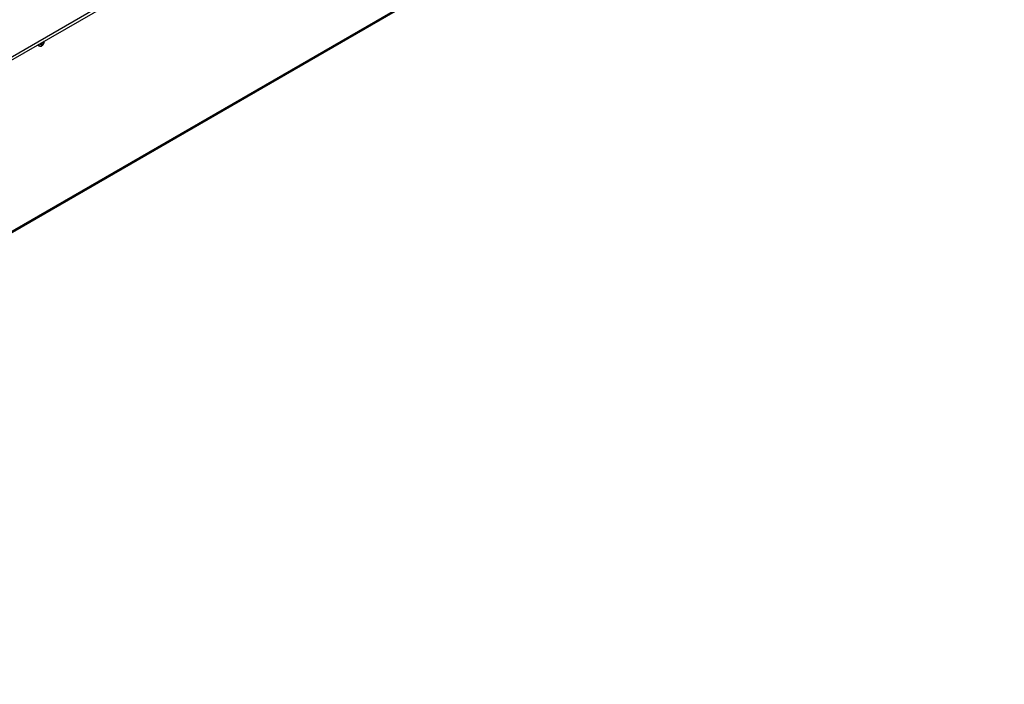
# Model space of a CAD drawing. Units: millimetres. Extents: x -3044 to 3202, y -117 to 6795.
# Drawn here: x -2010 to -1226, y 5710 to 6239 of the extents above; entities that cross this region are included whole.
import ezdxf

# ---------------------------------------------------------------- set-up
doc = ezdxf.new("R2010")
doc.units = ezdxf.units.MM

msp = doc.modelspace()

# ---------------------------------------------------------------- linework, layer by layer
at = {"color": 7, "linetype": 'Continuous', "lineweight": 25}
for p, q in [((-2639.78, 5849.64), (-1225.57, 6666.04)), ((-2639.78, 5847.19), (-1225.57, 6663.59)), ((-2639.38, 5709.88), (-1243.2, 6515.88)), ((-2638.76, 5711.25), (-1242.57, 6517.25)), ((-1991.12, 6221.23), (-1990.84, 6221.7)), ((-1991.12, 6221.23), (-1990.84, 6221.7)), ((-1991.12, 6221.23), (-1990.84, 6221.7)), ((-1991.12, 6221.23), (-1990.84, 6221.7)), ((-1991.05, 6221.36), (-1990.69, 6221.17)), ((-1991.05, 6221.36), (-1990.69, 6221.17)), ((-1991.05, 6221.36), (-1990.69, 6221.17)), ((-1991.05, 6221.36), (-1990.69, 6221.17)), ((-1990.84, 6221.7), (-1990.69, 6221.17)), ((-1990.84, 6221.7), (-1990.69, 6221.17)), ((-1990.84, 6221.7), (-1990.69, 6221.17)), ((-1990.84, 6221.7), (-1990.69, 6221.17)), ((-1990.44, 6221.95), (-1990.45, 6222.04)), ((-1990.44, 6221.95), (-1990.45, 6222.04)), ((-1990.44, 6221.95), (-1990.45, 6222.04)), ((-1990.44, 6221.95), (-1990.45, 6222.04)), ((-1995.09, 6218.33), (-1994.39, 6217.93)), ((-1995.09, 6218.33), (-1994.39, 6217.93)), ((-1995.09, 6218.33), (-1994.39, 6217.93)), ((-1995.09, 6218.33), (-1994.39, 6217.93)), ((-1993.41, 6219.37), (-1992.82, 6219.69)), ((-1993.41, 6219.37), (-1992.82, 6219.69)), ((-1993.41, 6219.37), (-1992.82, 6219.69)), ((-1993.41, 6219.37), (-1992.82, 6219.69)), ((-1993.26, 6218.84), (-1993.41, 6219.37)), ((-1993.26, 6218.84), (-1993.41, 6219.37)), ((-1993.26, 6218.84), (-1993.41, 6219.37)), ((-1993.26, 6218.84), (-1993.41, 6219.37)), ((-1992.66, 6219.13), (-1993.26, 6218.84)), ((-1992.66, 6219.13), (-1993.26, 6218.84)), ((-1992.66, 6219.13), (-1993.26, 6218.84)), ((-1992.66, 6219.13), (-1993.26, 6218.84)), ((-1993.2, 6219.49), (-1992.66, 6219.13)), ((-1993.2, 6219.49), (-1992.66, 6219.13)), ((-1993.2, 6219.49), (-1992.66, 6219.13)), ((-1993.2, 6219.49), (-1992.66, 6219.13)), ((-1992.01, 6219.23), (-1992.71, 6219.79)), ((-1992.01, 6219.23), (-1992.71, 6219.79)), ((-1992.01, 6219.23), (-1992.71, 6219.79)), ((-1992.01, 6219.23), (-1992.71, 6219.79)), ((-1992.7, 6218.04), (-1992.58, 6218.11)), ((-1992.7, 6218.04), (-1992.58, 6218.11)), ((-1992.7, 6218.04), (-1992.58, 6218.11)), ((-1992.7, 6218.04), (-1992.58, 6218.11)), ((-1992.63, 6219.86), (-1991.42, 6219.24)), ((-1992.63, 6219.86), (-1991.42, 6219.24)), ((-1992.63, 6219.86), (-1991.42, 6219.24)), ((-1992.63, 6219.86), (-1991.42, 6219.24)), ((-1992.48, 6220.07), (-1991.36, 6219.6)), ((-1992.48, 6220.07), (-1991.36, 6219.6)), ((-1992.48, 6220.07), (-1991.36, 6219.6)), ((-1992.48, 6220.07), (-1991.36, 6219.6)), ((-1992.42, 6220.76), (-1992.47, 6220.87)), ((-1992.42, 6220.76), (-1992.47, 6220.87)), ((-1992.42, 6220.76), (-1992.47, 6220.87)), ((-1992.42, 6220.76), (-1992.47, 6220.87)), ((-1991.95, 6221.17), (-1991.6, 6221.03)), ((-1991.95, 6221.17), (-1991.6, 6221.03)), ((-1991.95, 6221.17), (-1991.6, 6221.03)), ((-1991.95, 6221.17), (-1991.6, 6221.03)), ((-1991.42, 6219.24), (-1991.95, 6218.75)), ((-1991.42, 6219.24), (-1991.95, 6218.75)), ((-1991.42, 6219.24), (-1991.95, 6218.75)), ((-1991.42, 6219.24), (-1991.95, 6218.75)), ((-1991.95, 6218.75), (-1991.94, 6219.08)), ((-1991.95, 6218.75), (-1991.94, 6219.08)), ((-1991.95, 6218.75), (-1991.94, 6219.08)), ((-1991.95, 6218.75), (-1991.94, 6219.08)), ((-1991.49, 6221.02), (-1990.96, 6220.67)), ((-1991.49, 6221.02), (-1990.96, 6220.67)), ((-1991.49, 6221.02), (-1990.96, 6220.67)), ((-1991.49, 6221.02), (-1990.96, 6220.67)), ((-1991.36, 6219.6), (-1991.42, 6219.24)), ((-1991.36, 6219.6), (-1991.42, 6219.24)), ((-1991.36, 6219.6), (-1991.42, 6219.24)), ((-1991.36, 6219.6), (-1991.42, 6219.24)), ((-1990.69, 6221.17), (-1990.96, 6220.67)), ((-1990.69, 6221.17), (-1990.96, 6220.67)), ((-1990.69, 6221.17), (-1990.96, 6220.67)), ((-1990.69, 6221.17), (-1990.96, 6220.67))]:
    msp.add_line(p, q, dxfattribs=at)
at = {"color": 7, "linetype": 'Continuous', "lineweight": 25, "flags": 128}
for points in [[(-1995.64, 6219.04), (-1995.32, 6218.51), (-1995.09, 6218.33)], [(-1995.64, 6219.04), (-1995.32, 6218.51), (-1995.09, 6218.33)], [(-1995.64, 6219.04), (-1995.32, 6218.51), (-1995.09, 6218.33)], [(-1995.64, 6219.04), (-1995.32, 6218.51), (-1995.09, 6218.33)], [(-1994.84, 6219.5), (-1994.76, 6218.7), (-1994.43, 6218.09), (-1993.88, 6217.8), (-1993.18, 6217.84), (-1992.7, 6218.04)], [(-1994.84, 6219.5), (-1994.76, 6218.7), (-1994.43, 6218.09), (-1993.88, 6217.8), (-1993.18, 6217.84), (-1992.7, 6218.04)], [(-1994.84, 6219.5), (-1994.76, 6218.7), (-1994.43, 6218.09), (-1993.88, 6217.8), (-1993.18, 6217.84), (-1992.7, 6218.04)], [(-1994.84, 6219.5), (-1994.76, 6218.7), (-1994.43, 6218.09), (-1993.88, 6217.8), (-1993.18, 6217.84), (-1992.7, 6218.04)]]:
    msp.add_lwpolyline(points, dxfattribs=at)
at = {"color": 7, "linetype": 'Continuous', "lineweight": 25}
msp.add_arc((-1993.5, 6219.21), 1.57, 173.92188, 235.18564, dxfattribs=at)
msp.add_arc((-1993.5, 6219.21), 1.57, 173.92188, 235.18564, dxfattribs=at)
msp.add_arc((-1993.5, 6219.21), 1.57, 173.92188, 235.18564, dxfattribs=at)
msp.add_arc((-1993.5, 6219.21), 1.57, 173.92188, 235.18564, dxfattribs=at)
for points, knots in [([(-1992.71, 6218.05), (-1992.49, 6218.18), (-1992, 6218.47), (-1991.35, 6219.14), (-1990.81, 6220.02), (-1990.47, 6220.99), (-1990.46, 6221.65), (-1990.46, 6221.95)], [0, 0, 0, 0, 0.158314, 0.358862, 0.582275, 0.81318, 1, 1, 1, 1]), ([(-1992.71, 6218.05), (-1992.49, 6218.18), (-1992, 6218.47), (-1991.35, 6219.14), (-1990.81, 6220.02), (-1990.47, 6220.99), (-1990.46, 6221.65), (-1990.46, 6221.95)], [0, 0, 0, 0, 0.158314, 0.358862, 0.582275, 0.81318, 1, 1, 1, 1]), ([(-1992.71, 6218.05), (-1992.49, 6218.18), (-1992, 6218.47), (-1991.35, 6219.14), (-1990.81, 6220.02), (-1990.47, 6220.99), (-1990.46, 6221.65), (-1990.46, 6221.95)], [0, 0, 0, 0, 0.158314, 0.358862, 0.582275, 0.81318, 1, 1, 1, 1]), ([(-1992.71, 6218.05), (-1992.49, 6218.18), (-1992, 6218.47), (-1991.35, 6219.14), (-1990.81, 6220.02), (-1990.47, 6220.99), (-1990.46, 6221.65), (-1990.46, 6221.95)], [0, 0, 0, 0, 0.158314, 0.358862, 0.582275, 0.81318, 1, 1, 1, 1]), ([(-1992.82, 6219.69), (-1992.75, 6219.75), (-1992.6, 6219.86), (-1992.44, 6220.1), (-1992.36, 6220.36), (-1992.36, 6220.59), (-1992.4, 6220.71), (-1992.42, 6220.76)], [0, 0, 0, 0, 0.218137, 0.436744, 0.647475, 0.856311, 1, 1, 1, 1]), ([(-1992.82, 6219.69), (-1992.75, 6219.75), (-1992.6, 6219.86), (-1992.44, 6220.1), (-1992.36, 6220.36), (-1992.36, 6220.59), (-1992.4, 6220.71), (-1992.42, 6220.76)], [0, 0, 0, 0, 0.218137, 0.436744, 0.647475, 0.856311, 1, 1, 1, 1]), ([(-1992.82, 6219.69), (-1992.75, 6219.75), (-1992.6, 6219.86), (-1992.44, 6220.1), (-1992.36, 6220.36), (-1992.36, 6220.59), (-1992.4, 6220.71), (-1992.42, 6220.76)], [0, 0, 0, 0, 0.218137, 0.436744, 0.647475, 0.856311, 1, 1, 1, 1]), ([(-1992.82, 6219.69), (-1992.75, 6219.75), (-1992.6, 6219.86), (-1992.44, 6220.1), (-1992.36, 6220.36), (-1992.36, 6220.59), (-1992.4, 6220.71), (-1992.42, 6220.76)], [0, 0, 0, 0, 0.218137, 0.436744, 0.647475, 0.856311, 1, 1, 1, 1]), ([(-1991.94, 6219.08), (-1991.95, 6219.13), (-1991.97, 6219.22), (-1992.1, 6219.29), (-1992.28, 6219.28), (-1992.48, 6219.22), (-1992.61, 6219.15), (-1992.66, 6219.13)], [0, 0, 0, 0, 0.218137, 0.436744, 0.647475, 0.856311, 1, 1, 1, 1]), ([(-1991.94, 6219.08), (-1991.95, 6219.13), (-1991.97, 6219.22), (-1992.1, 6219.29), (-1992.28, 6219.28), (-1992.48, 6219.22), (-1992.61, 6219.15), (-1992.66, 6219.13)], [0, 0, 0, 0, 0.218137, 0.436744, 0.647475, 0.856311, 1, 1, 1, 1]), ([(-1991.94, 6219.08), (-1991.95, 6219.13), (-1991.97, 6219.22), (-1992.1, 6219.29), (-1992.28, 6219.28), (-1992.48, 6219.22), (-1992.61, 6219.15), (-1992.66, 6219.13)], [0, 0, 0, 0, 0.218137, 0.436744, 0.647475, 0.856311, 1, 1, 1, 1]), ([(-1991.94, 6219.08), (-1991.95, 6219.13), (-1991.97, 6219.22), (-1992.1, 6219.29), (-1992.28, 6219.28), (-1992.48, 6219.22), (-1992.61, 6219.15), (-1992.66, 6219.13)], [0, 0, 0, 0, 0.218137, 0.436744, 0.647475, 0.856311, 1, 1, 1, 1]), ([(-1991.85, 6221.28), (-1991.81, 6221.22), (-1991.72, 6221.09), (-1991.56, 6221), (-1991.39, 6221.01), (-1991.23, 6221.1), (-1991.15, 6221.19), (-1991.12, 6221.23)], [0, 0, 0, 0, 0.2181371, 0.4367439, 0.6474755, 0.8563109, 1, 1, 1, 1]), ([(-1991.85, 6221.28), (-1991.81, 6221.22), (-1991.72, 6221.09), (-1991.56, 6221), (-1991.39, 6221.01), (-1991.23, 6221.1), (-1991.15, 6221.19), (-1991.12, 6221.23)], [0, 0, 0, 0, 0.2181371, 0.4367439, 0.6474755, 0.8563109, 1, 1, 1, 1]), ([(-1991.85, 6221.28), (-1991.81, 6221.22), (-1991.72, 6221.09), (-1991.56, 6221), (-1991.39, 6221.01), (-1991.23, 6221.1), (-1991.15, 6221.19), (-1991.12, 6221.23)], [0, 0, 0, 0, 0.2181371, 0.4367439, 0.6474755, 0.8563109, 1, 1, 1, 1]), ([(-1991.85, 6221.28), (-1991.81, 6221.22), (-1991.72, 6221.09), (-1991.56, 6221), (-1991.39, 6221.01), (-1991.23, 6221.1), (-1991.15, 6221.19), (-1991.12, 6221.23)], [0, 0, 0, 0, 0.2181371, 0.4367439, 0.6474755, 0.8563109, 1, 1, 1, 1]), ([(-1990.96, 6220.67), (-1991.01, 6220.59), (-1991.1, 6220.45), (-1991.22, 6220.18), (-1991.31, 6219.93), (-1991.36, 6219.73), (-1991.36, 6219.64), (-1991.36, 6219.6)], [0, 0, 0, 0, 0.218137, 0.436744, 0.647475, 0.856311, 1, 1, 1, 1]), ([(-1990.96, 6220.67), (-1991.01, 6220.59), (-1991.1, 6220.45), (-1991.22, 6220.18), (-1991.31, 6219.93), (-1991.36, 6219.73), (-1991.36, 6219.64), (-1991.36, 6219.6)], [0, 0, 0, 0, 0.218137, 0.436744, 0.647475, 0.856311, 1, 1, 1, 1]), ([(-1990.96, 6220.67), (-1991.01, 6220.59), (-1991.1, 6220.45), (-1991.22, 6220.18), (-1991.31, 6219.93), (-1991.36, 6219.73), (-1991.36, 6219.64), (-1991.36, 6219.6)], [0, 0, 0, 0, 0.218137, 0.436744, 0.647475, 0.856311, 1, 1, 1, 1]), ([(-1990.96, 6220.67), (-1991.01, 6220.59), (-1991.1, 6220.45), (-1991.22, 6220.18), (-1991.31, 6219.93), (-1991.36, 6219.73), (-1991.36, 6219.64), (-1991.36, 6219.6)], [0, 0, 0, 0, 0.218137, 0.436744, 0.647475, 0.856311, 1, 1, 1, 1])]:
    msp.add_open_spline(points, degree=3, knots=knots, dxfattribs=at)

doc.saveas('drawing.dxf')
